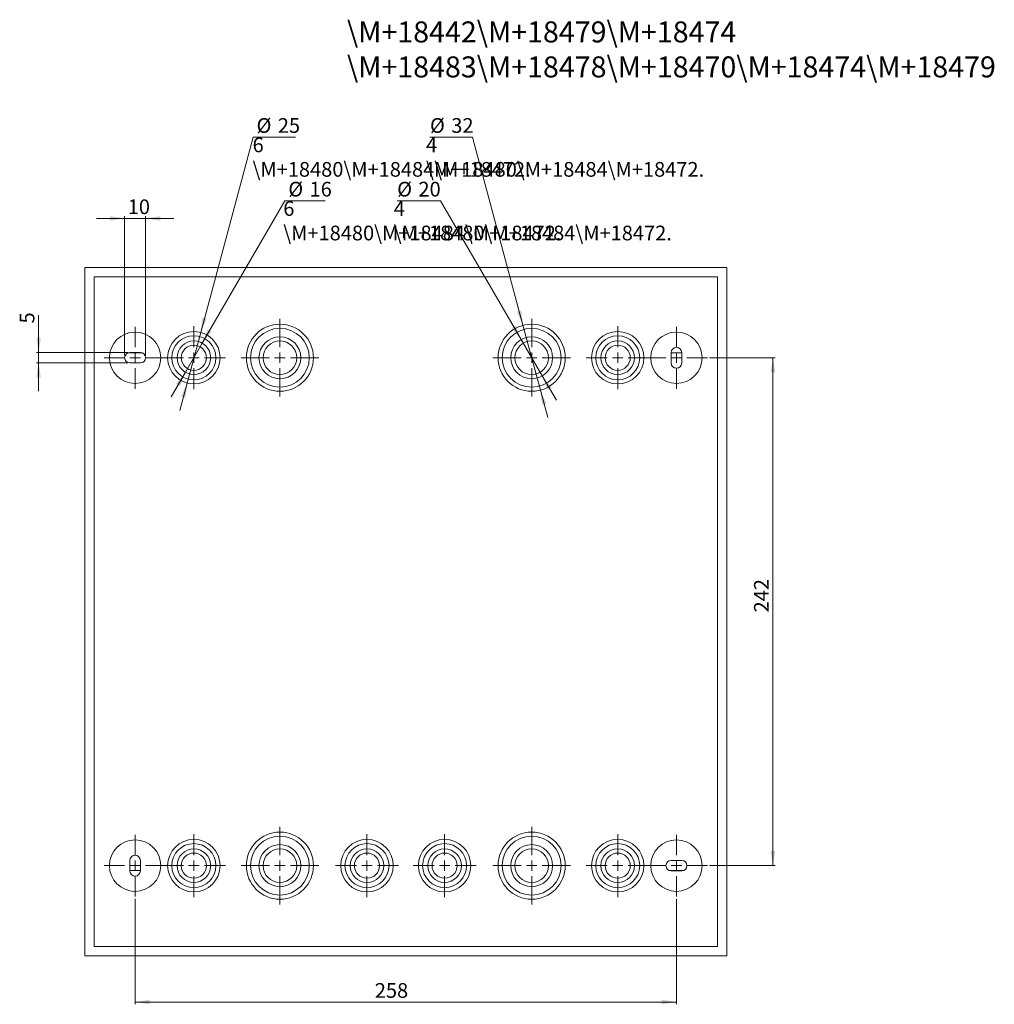
# Model space of a CAD drawing. Units: millimetres. Extents: x -30 to 1070, y 560 to 1148.
# Drawn here: x 606 to 1070, y 560 to 1029 of the extents above; entities that cross this region are included whole.
import ezdxf

# ---------------------------------------------------------------- set-up
doc = ezdxf.new("R2010")
doc.units = ezdxf.units.MM
doc.styles.add('SLDTEXTSTYLE0', font='TXT', dxfattribs={"width": 0.7, "bigfont": 'bigfont'})
doc.styles.add('SLDTEXTSTYLE1', font='TXT', dxfattribs={"width": 0.7})
doc.dimstyles.new('SLDDIMSTYLE0', dxfattribs={"dimtxt": 7, "dimasz": 5, "dimexe": 0, "dimexo": 0.0625, "dimgap": 1.75, "dimtad": 1, "dimrnd": 1e-09, "dimzin": 12, "dimdsep": 46, "dimtxsty": 'SLDTEXTSTYLE1', "dimsah": 1, "dimcen": 0.09, "dimadec": 0, "dimazin": 3, "dimtfac": 1, "dimtofl": 0, "dimtmove": 0, "dimatfit": 3, "dimfxl": 0, "dimfrac": 2, "dimtolj": 1, "dimtzin": 12, "dimarcsym": 0})
doc.dimstyles.new('SLDDIMSTYLE2', dxfattribs={"dimtxt": 7, "dimasz": 5, "dimexe": 0, "dimexo": 0.0625, "dimgap": 1.75, "dimtad": 1, "dimrnd": 1e-09, "dimzin": 12, "dimdsep": 46, "dimtxsty": 'SLDTEXTSTYLE1', "dimsah": 1, "dimcen": 0.09, "dimadec": 0, "dimazin": 3, "dimtfac": 1, "dimtmove": 0, "dimatfit": 0, "dimfxl": 0, "dimfrac": 2, "dimtolj": 1, "dimtzin": 12, "dimarcsym": 0})
doc.dimstyles.new('SLDDIMSTYLE3', dxfattribs={"dimtxt": 7, "dimasz": 5, "dimexe": 0, "dimexo": 0.0625, "dimgap": 1.75, "dimtad": 0, "dimtih": 1, "dimtoh": 1, "dimrnd": 1e-09, "dimzin": 12, "dimdsep": 46, "dimtxsty": 'SLDTEXTSTYLE1', "dimsah": 1, "dimcen": 0, "dimadec": 0, "dimazin": 3, "dimtfac": 1, "dimtmove": 0, "dimatfit": 3, "dimfxl": 0, "dimfrac": 2, "dimtolj": 1, "dimtzin": 12, "dimarcsym": 0})

# ---------------------------------------------------------------- blocks, each defined once
blk = doc.blocks.new('_D_4')
at = {"color": 7, "linetype": 'Continuous', "lineweight": 0}
for p, q in [((655.56, 934.37), (642.1, 934.37)), ((655.56, 868.97), (655.56, 935.37)), ((655.56, 934.37), (665.56, 934.37)), ((665.56, 868.97), (665.56, 935.37)), ((665.56, 934.37), (679.03, 934.37))]:
    blk.add_line(p, q, dxfattribs=at)
for points in [[(655.56, 934.37), (648.56, 935.45), (648.56, 933.3)], [(665.56, 934.37), (672.56, 933.3), (672.56, 935.45)]]:
    blk.add_solid(points, dxfattribs=at)
at = {"color": 7, "linetype": 'Continuous', "lineweight": 0, "insert": (657.05, 943.4), "char_height": 7, "attachment_point": 1, "style": 'SLDTEXTSTYLE1'}
blk.add_mtext('10', dxfattribs=at)
blk = doc.blocks.new('_D_5')
at = {"color": 7, "linetype": 'Continuous', "lineweight": 0}
for p, q in [((614.56, 870.47), (614.56, 888.29)), ((657.06, 870.47), (613.56, 870.47)), ((614.56, 865.47), (614.56, 870.47)), ((657.06, 865.47), (613.56, 865.47)), ((614.56, 865.47), (614.56, 852.01))]:
    blk.add_line(p, q, dxfattribs=at)
for points in [[(614.56, 870.47), (615.64, 877.47), (613.49, 877.47)], [(614.56, 865.47), (613.49, 858.47), (615.64, 858.47)]]:
    blk.add_solid(points, dxfattribs=at)
at = {"color": 7, "linetype": 'Continuous', "lineweight": 0, "insert": (605.54, 884.31), "char_height": 7, "attachment_point": 1, "rotation": 90, "style": 'SLDTEXTSTYLE1'}
blk.add_mtext('5', dxfattribs=at)
blk = doc.blocks.new('_D_6')
at = {"color": 7, "linetype": 'Continuous', "lineweight": 0}
for p, q in [((691.81, 880.04), (716.84, 973.11)), ((716.84, 973.11), (737.04, 973.11)), ((685.32, 855.9), (691.81, 880.04)), ((685.32, 855.9), (681.82, 842.9))]:
    blk.add_line(p, q, dxfattribs=at)
for points in [[(691.81, 880.04), (694.67, 886.52), (692.59, 887.08)], [(685.32, 855.9), (682.46, 849.42), (684.54, 848.86)]]:
    blk.add_solid(points, dxfattribs=at)
at = {"color": 7, "linetype": 'Continuous', "lineweight": 0, "char_height": 7, "attachment_point": 1}
for s, insert, style in [('%%c', (718.43, 982.14), 'SLDTEXTSTYLE1'), ('25', (728.58, 982.14), 'SLDTEXTSTYLE1'), ('6 \\M+18480\\M+18484\\M+18472.', (716.54, 972.91), 'SLDTEXTSTYLE0')]:
    blk.add_mtext(s, dxfattribs=dict(at, insert=insert, style=style))
blk = doc.blocks.new('_D_7')
at = {"color": 7, "linetype": 'Continuous', "lineweight": 0}
for p, q in [((692.58, 874.89), (731.98, 942.78)), ((731.98, 942.78), (751.18, 942.78)), ((684.55, 861.05), (692.58, 874.89)), ((684.55, 861.05), (677.79, 849.41))]:
    blk.add_line(p, q, dxfattribs=at)
for points in [[(692.58, 874.89), (697.02, 880.4), (695.16, 881.48)], [(684.55, 861.05), (680.1, 855.54), (681.97, 854.46)]]:
    blk.add_solid(points, dxfattribs=at)
at = {"color": 7, "linetype": 'Continuous', "lineweight": 0, "char_height": 7, "attachment_point": 1}
for s, insert, style in [('%%c', (733.56, 951.8), 'SLDTEXTSTYLE1'), ('16', (743.71, 951.8), 'SLDTEXTSTYLE1'), ('6 \\M+18480\\M+18484\\M+18472.', (731.18, 942.58), 'SLDTEXTSTYLE0')]:
    blk.add_mtext(s, dxfattribs=dict(at, insert=insert, style=style))
blk = doc.blocks.new('_D_8')
at = {"color": 7, "linetype": 'Continuous', "lineweight": 0}
for p, q in [((806.15, 942.78), (785.45, 942.78)), ((844.55, 876.62), (806.15, 942.78)), ((854.58, 859.32), (844.55, 876.62)), ((854.58, 859.32), (861.34, 847.68))]:
    blk.add_line(p, q, dxfattribs=at)
for points in [[(844.55, 876.62), (841.96, 883.21), (840.1, 882.13)], [(854.58, 859.32), (857.17, 852.73), (859.03, 853.81)]]:
    blk.add_solid(points, dxfattribs=at)
at = {"color": 7, "linetype": 'Continuous', "lineweight": 0, "char_height": 7, "attachment_point": 1}
for s, insert, style in [('%%c', (785.45, 951.8), 'SLDTEXTSTYLE1'), ('20', (795.6, 951.8), 'SLDTEXTSTYLE1'), ('4 \\M+18480\\M+18484\\M+18472.', (783.81, 942.58), 'SLDTEXTSTYLE0')]:
    blk.add_mtext(s, dxfattribs=dict(at, insert=insert, style=style))
blk = doc.blocks.new('_D_9')
at = {"color": 7, "linetype": 'Continuous', "lineweight": 0}
for p, q in [((821.29, 973.11), (801.09, 973.11)), ((845.41, 883.42), (821.29, 973.11)), ((853.72, 852.52), (845.41, 883.42)), ((853.72, 852.52), (857.22, 839.52))]:
    blk.add_line(p, q, dxfattribs=at)
for points in [[(845.41, 883.42), (844.63, 890.46), (842.55, 889.9)], [(853.72, 852.52), (854.5, 845.48), (856.58, 846.04)]]:
    blk.add_solid(points, dxfattribs=at)
at = {"color": 7, "linetype": 'Continuous', "lineweight": 0, "char_height": 7, "attachment_point": 1}
for s, insert, style in [('%%c', (801.09, 982.14), 'SLDTEXTSTYLE1'), ('32', (811.24, 982.14), 'SLDTEXTSTYLE1'), ('4 \\M+18480\\M+18484\\M+18472.', (799.2, 972.91), 'SLDTEXTSTYLE0')]:
    blk.add_mtext(s, dxfattribs=dict(at, insert=insert, style=style))
blk = doc.blocks.new('_D_10')
at = {"color": 7, "linetype": 'Continuous', "lineweight": 0}
for p, q in [((934.31, 867.97), (965.56, 867.97)), ((964.56, 867.97), (964.56, 625.97)), ((934.31, 625.97), (965.56, 625.97))]:
    blk.add_line(p, q, dxfattribs=at)
for points in [[(964.56, 867.97), (963.49, 860.97), (965.64, 860.97)], [(964.56, 625.97), (965.64, 632.97), (963.49, 632.97)]]:
    blk.add_solid(points, dxfattribs=at)
at = {"color": 7, "linetype": 'Continuous', "lineweight": 0, "insert": (955.54, 746.62), "char_height": 7, "attachment_point": 1, "rotation": 90, "style": 'SLDTEXTSTYLE1'}
blk.add_mtext('242', dxfattribs=at)
blk = doc.blocks.new('_D_11')
at = {"color": 7, "linetype": 'Continuous', "lineweight": 0}
for p, q in [((660.56, 610.22), (660.56, 559.97)), ((918.56, 610.22), (918.56, 559.97)), ((660.56, 560.97), (918.56, 560.97))]:
    blk.add_line(p, q, dxfattribs=at)
for points in [[(660.56, 560.97), (667.56, 559.89), (667.56, 562.05)], [(918.56, 560.97), (911.56, 562.05), (911.56, 559.89)]]:
    blk.add_solid(points, dxfattribs=at)
at = {"color": 7, "linetype": 'Continuous', "lineweight": 0, "insert": (774.8, 569.99), "char_height": 7, "attachment_point": 1, "style": 'SLDTEXTSTYLE1'}
blk.add_mtext('258', dxfattribs=at)
blk = doc.blocks.new('SW_CENTERMARKSYMBOL_8')
at = {"color": 0, "linetype": 'Continuous', "lineweight": 0}
for p, q in [((0, 5), (0, 15)), ((-5, 0), (-15, 0)), ((0, 0), (-2.5, 0)), ((0, 0), (0, 2.5)), ((0, 0), (0, -2.5)), ((0, 0), (2.5, 0)), ((5, 0), (15, 0)), ((0, -5), (0, -15))]:
    blk.add_line(p, q, dxfattribs=at)
blk = doc.blocks.new('SW_CENTERMARKSYMBOL_9')
at = {"color": 0, "linetype": 'Continuous', "lineweight": 0}
for p, q in [((0, 5), (0, 18.5)), ((-5, 0), (-18.5, 0)), ((0, 0), (-2.5, 0)), ((0, 0), (0, 2.5)), ((0, 0), (0, -2.5)), ((0, 0), (2.5, 0)), ((5, 0), (18.5, 0)), ((0, -5), (0, -18.5))]:
    blk.add_line(p, q, dxfattribs=at)
blk = doc.blocks.new('SW_CENTERMARKSYMBOL_10')
at = {"color": 0, "linetype": 'Continuous', "lineweight": 0}
for p, q in [((0, 5), (0, 15)), ((-5, 0), (-15, 0)), ((0, 0), (-2.5, 0)), ((0, 0), (0, 2.5)), ((0, 0), (0, -2.5)), ((0, 0), (2.5, 0)), ((5, 0), (15, 0)), ((0, -5), (0, -15))]:
    blk.add_line(p, q, dxfattribs=at)
blk = doc.blocks.new('SW_CENTERMARKSYMBOL_11')
at = {"color": 0, "linetype": 'Continuous', "lineweight": 0}
for p, q in [((0, 5), (0, 18.5)), ((-5, 0), (-18.5, 0)), ((0, 0), (-2.5, 0)), ((0, 0), (0, 2.5)), ((0, 0), (0, -2.5)), ((0, 0), (2.5, 0)), ((5, 0), (18.5, 0)), ((0, -5), (0, -18.5))]:
    blk.add_line(p, q, dxfattribs=at)
blk = doc.blocks.new('SW_CENTERMARKSYMBOL_12')
at = {"color": 0, "linetype": 'Continuous', "lineweight": 0}
for p, q in [((0, 5), (0, 15)), ((-5, 0), (-15, 0)), ((0, 0), (-2.5, 0)), ((0, 0), (0, 2.5)), ((0, 0), (0, -2.5)), ((0, 0), (2.5, 0)), ((5, 0), (15, 0)), ((0, -5), (0, -15))]:
    blk.add_line(p, q, dxfattribs=at)
blk = doc.blocks.new('SW_CENTERMARKSYMBOL_13')
at = {"color": 0, "linetype": 'Continuous', "lineweight": 0}
for p, q in [((0, 5), (0, 18.5)), ((-5, 0), (-18.5, 0)), ((0, 0), (-2.5, 0)), ((0, 0), (0, 2.5)), ((0, 0), (0, -2.5)), ((0, 0), (2.5, 0)), ((5, 0), (18.5, 0)), ((0, -5), (0, -18.5))]:
    blk.add_line(p, q, dxfattribs=at)
blk = doc.blocks.new('SW_CENTERMARKSYMBOL_14')
at = {"color": 0, "linetype": 'Continuous', "lineweight": 0}
for p, q in [((0, 5), (0, 15)), ((-5, 0), (-15, 0)), ((0, 0), (-2.5, 0)), ((0, 0), (0, 2.5)), ((0, 0), (0, -2.5)), ((0, 0), (2.5, 0)), ((5, 0), (15, 0)), ((0, -5), (0, -15))]:
    blk.add_line(p, q, dxfattribs=at)
blk = doc.blocks.new('SW_CENTERMARKSYMBOL_15')
at = {"color": 0, "linetype": 'Continuous', "lineweight": 0}
for p, q in [((0, 5), (0, 15)), ((-5, 0), (-15, 0)), ((0, 0), (-2.5, 0)), ((0, 0), (0, 2.5)), ((0, 0), (0, -2.5)), ((0, 0), (2.5, 0)), ((5, 0), (15, 0)), ((0, -5), (0, -15))]:
    blk.add_line(p, q, dxfattribs=at)
blk = doc.blocks.new('SW_CENTERMARKSYMBOL_16')
at = {"color": 0, "linetype": 'Continuous', "lineweight": 0}
for p, q in [((0, 5), (0, 18.5)), ((-5, 0), (-18.5, 0)), ((0, 0), (-2.5, 0)), ((0, 0), (0, 2.5)), ((0, 0), (0, -2.5)), ((0, 0), (2.5, 0)), ((5, 0), (18.5, 0)), ((0, -5), (0, -18.5))]:
    blk.add_line(p, q, dxfattribs=at)
blk = doc.blocks.new('SW_CENTERMARKSYMBOL_17')
at = {"color": 0, "linetype": 'Continuous', "lineweight": 0}
for p, q in [((0, 5), (0, 15)), ((-5, 0), (-15, 0)), ((0, 0), (-2.5, 0)), ((0, 0), (0, 2.5)), ((0, 0), (0, -2.5)), ((0, 0), (2.5, 0)), ((5, 0), (15, 0)), ((0, -5), (0, -15))]:
    blk.add_line(p, q, dxfattribs=at)
blk = doc.blocks.new('SW_CENTERMARKSYMBOL_18')
at = {"color": 0, "linetype": 'Continuous', "lineweight": 0}
for p, q in [((0, 5), (0, 14.75)), ((-5, 0), (-14.75, 0)), ((0, 0), (-2.5, 0)), ((0, 0), (0, 2.5)), ((0, 0), (0, -2.5)), ((0, 0), (2.5, 0)), ((5, 0), (14.75, 0)), ((0, -5), (0, -14.75))]:
    blk.add_line(p, q, dxfattribs=at)
blk = doc.blocks.new('SW_CENTERMARKSYMBOL_19')
at = {"color": 0, "linetype": 'Continuous', "lineweight": 0}
for p, q in [((0, 5), (0, 14.75)), ((-5, 0), (-14.75, 0)), ((0, 0), (-2.5, 0)), ((0, 0), (0, 2.5)), ((0, 0), (0, -2.5)), ((0, 0), (2.5, 0)), ((5, 0), (14.75, 0)), ((0, -5), (0, -14.75))]:
    blk.add_line(p, q, dxfattribs=at)
blk = doc.blocks.new('SW_CENTERMARKSYMBOL_20')
at = {"color": 0, "linetype": 'Continuous', "lineweight": 0}
for p, q in [((0, 5), (0, 14.75)), ((-5, 0), (-14.75, 0)), ((0, 0), (-2.5, 0)), ((0, 0), (0, 2.5)), ((0, 0), (0, -2.5)), ((0, 0), (2.5, 0)), ((5, 0), (14.75, 0)), ((0, -5), (0, -14.75))]:
    blk.add_line(p, q, dxfattribs=at)
blk = doc.blocks.new('SW_CENTERMARKSYMBOL_21')
at = {"color": 0, "linetype": 'Continuous', "lineweight": 0}
for p, q in [((0, 5), (0, 14.75)), ((-5, 0), (-14.75, 0)), ((0, 0), (-2.5, 0)), ((0, 0), (0, 2.5)), ((0, 0), (0, -2.5)), ((0, 0), (2.5, 0)), ((5, 0), (14.75, 0)), ((0, -5), (0, -14.75))]:
    blk.add_line(p, q, dxfattribs=at)

msp = doc.modelspace()

# ---------------------------------------------------------------- linework, layer by layer
at = {"color": 7, "linetype": 'Continuous', "lineweight": 15}
for p, q in [((636.564, 582.97), (636.564, 910.97)), ((636.564, 910.97), (942.564, 910.97)), ((942.564, 910.97), (942.564, 582.97)), ((938.064, 906.47), (641.064, 906.47)), ((641.064, 906.47), (641.064, 587.47)), ((938.064, 587.47), (938.064, 906.47)), ((657.084, 870.27), (664.044, 870.27)), ((658.064, 870.47), (663.064, 870.47)), ((916.064, 870.47), (916.064, 865.47)), ((916.064, 870.27), (921.064, 870.27)), ((921.064, 865.47), (921.064, 870.47)), ((663.064, 865.47), (658.064, 865.47)), ((658.064, 628.47), (658.064, 623.47)), ((663.064, 623.47), (663.064, 628.47)), ((916.064, 628.47), (921.064, 628.47)), ((663.064, 623.67), (658.064, 623.67)), ((922.044, 623.67), (915.084, 623.67)), ((921.064, 623.47), (916.064, 623.47)), ((641.064, 587.47), (938.064, 587.47)), ((942.564, 582.97), (636.564, 582.97))]:
    msp.add_line(p, q, dxfattribs=at)
for centre, radius in [((729.564, 867.97), 16), ((849.564, 867.97), 16), ((660.564, 867.97), 12.25), ((688.564, 867.97), 12.5), ((688.564, 867.97), 10.5), ((729.564, 867.97), 14), ((729.564, 867.97), 10), ((849.564, 867.97), 14), ((849.564, 867.97), 10), ((890.564, 867.97), 12.5), ((890.564, 867.97), 10.5), ((918.564, 867.97), 12.25), ((688.564, 867.97), 8), ((688.564, 867.97), 6), ((729.564, 867.97), 8), ((849.564, 867.97), 8), ((890.564, 867.97), 8), ((890.564, 867.97), 6), ((660.564, 625.97), 12.25), ((688.564, 625.97), 12.5), ((729.564, 625.97), 16), ((729.564, 625.97), 14), ((771.064, 625.97), 12.5), ((808.064, 625.97), 12.5), ((849.564, 625.97), 16), ((849.564, 625.97), 14), ((890.564, 625.97), 12.5), ((918.564, 625.97), 12.25), ((688.564, 625.97), 10.5), ((688.564, 625.97), 8), ((729.564, 625.97), 10), ((729.564, 625.97), 8), ((771.064, 625.97), 10.5), ((771.064, 625.97), 8), ((808.064, 625.97), 10.5), ((808.064, 625.97), 8), ((849.564, 625.97), 10), ((849.564, 625.97), 8), ((890.564, 625.97), 10.5), ((890.564, 625.97), 8), ((688.564, 625.97), 6), ((771.064, 625.97), 6), ((808.064, 625.97), 6), ((890.564, 625.97), 6)]:
    msp.add_circle(centre, radius, dxfattribs=at)
for centre, start, end in [((918.564, 870.47), 0, 180), ((658.064, 867.97), 90, 270), ((663.064, 867.97), 270, 90), ((918.564, 865.47), 180, 0), ((660.564, 628.47), 0, 180), ((916.064, 625.97), 90, 270), ((921.064, 625.97), 270, 90), ((660.564, 623.47), 180, 0)]:
    msp.add_arc(centre, 2.5, start, end, dxfattribs=at)

# ---------------------------------------------------------------- block references
at = {"color": 7, "linetype": 'Continuous', "lineweight": 0}
for name, p in [('SW_CENTERMARKSYMBOL_19', (660.564, 867.97)), ('SW_CENTERMARKSYMBOL_14', (688.564, 867.97)), ('SW_CENTERMARKSYMBOL_13', (729.564, 867.97)), ('SW_CENTERMARKSYMBOL_11', (849.564, 867.97)), ('SW_CENTERMARKSYMBOL_12', (890.564, 867.97)), ('SW_CENTERMARKSYMBOL_20', (918.564, 867.97)), ('SW_CENTERMARKSYMBOL_9', (729.564, 625.97)), ('SW_CENTERMARKSYMBOL_16', (849.564, 625.97)), ('SW_CENTERMARKSYMBOL_21', (660.564, 625.97)), ('SW_CENTERMARKSYMBOL_10', (688.564, 625.97)), ('SW_CENTERMARKSYMBOL_8', (771.064, 625.97)), ('SW_CENTERMARKSYMBOL_15', (808.064, 625.97)), ('SW_CENTERMARKSYMBOL_17', (890.564, 625.97)), ('SW_CENTERMARKSYMBOL_18', (918.564, 625.97))]:
    msp.add_blockref(name, p, dxfattribs=at)

# ---------------------------------------------------------------- texts
at = {"color": 7, "linetype": 'Continuous', "lineweight": 0, "insert": (761.518, 1028.218), "char_height": 10, "attachment_point": 1, "style": 'SLDTEXTSTYLE0'}
msp.add_mtext('\\M+18442\\M+18479\\M+18474 \\M+18483\\M+18478\\M+18470\\M+18474\\M+18479', dxfattribs=at)

# ---------------------------------------------------------------- dimensions: what is measured, and where the dimension line sits
at = {"color": 7, "linetype": 'Continuous', "lineweight": 0}
for p1, p2, text, picture, middle in [((691.811, 880.041), (685.318, 855.899), '<>\\P<stack>6 отв.', '_D_6', (727.733, 978.841)), ((845.409, 883.421), (853.719, 852.519), '<>\\P<stack>4 отв.', '_D_9', (810.396, 978.841)), ((692.58, 874.889), (684.549, 861.051), '<>\\P<stack>6 отв.', '_D_7', (742.373, 948.505)), ((844.545, 876.619), (854.583, 859.321), '<>\\P<stack>4 отв.', '_D_8', (795.007, 948.505))]:
    dim = msp.add_diameter_dim_2p(p1=p1, p2=p2, text=text, dimstyle='SLDDIMSTYLE3', dxfattribs=at)
    dim.commit()
    dim.dimension.update_dxf_attribs({"geometry": picture, "text_midpoint": middle, "dimtype": 163})
for base, p1, p2, dimstyle, picture, middle in [((665.564, 934.373), (655.564, 867.97), (665.564, 867.97), 'SLDDIMSTYLE2', '_D_4', (660.787, 934.373)), ((918.564, 560.97), (660.564, 611.22), (918.564, 611.22), 'SLDDIMSTYLE0', '_D_11', (781.266, 560.97))]:
    dim = msp.add_linear_dim(base=base, p1=p1, p2=p2, dimstyle=dimstyle, dxfattribs=at)
    dim.commit()
    dim.dimension.update_dxf_attribs({"geometry": picture, "text_midpoint": middle, "dimtype": 160})
for base, p1, p2, dimstyle, picture, middle in [((614.564, 870.47), (658.064, 865.47), (658.064, 870.47), 'SLDDIMSTYLE2', '_D_5', (614.564, 886.301)), ((964.564, 625.97), (933.314, 867.97), (933.314, 625.97), 'SLDDIMSTYLE0', '_D_10', (964.564, 753.341))]:
    dim = msp.add_linear_dim(base=base, p1=p1, p2=p2, angle=90, dimstyle=dimstyle, dxfattribs=at)
    dim.commit()
    dim.dimension.update_dxf_attribs({"geometry": picture, "text_midpoint": middle, "dimtype": 160})

doc.saveas('drawing.dxf')
